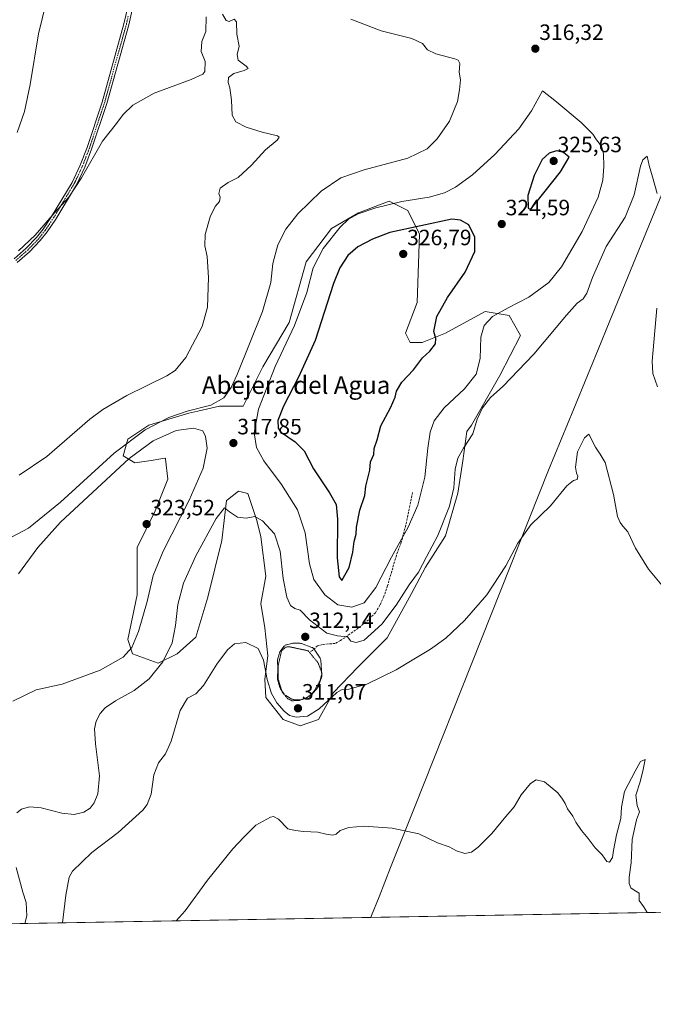
# Model space of a CAD drawing. Units: metres. Extents: x 622370 to 625870, y 4655470 to 4657844.
# Drawn here: x 624502 to 624788, y 4655470 to 4655915 of the extents above; entities that cross this region are included whole.
import ezdxf
from ezdxf.enums import TextEntityAlignment as Align

# ---------------------------------------------------------------- set-up
doc = ezdxf.new("R2010")
doc.units = ezdxf.units.M
doc.header["$MEASUREMENT"] = 0
for name, pattern in [('TRAZO_Y_PUNTO', [1, 0.5, -0.25, 0, -0.25]), ('TRAZOS2', [0.375, 0.25, -0.125]), ('TRAZOSX2', [1.5, 1, -0.5])]:
    doc.linetypes.add(name, pattern=pattern)
for name, color, linetype, lineweight in [('Camino', 19, 'Continuous', 0), ('Camino Cxs', 19, 'Continuous', 0), ('Camino eje', 39, 'TRAZO_Y_PUNTO', 13), ('Carátula', 7, 'Continuous', 5), ('Comarca CxS', 133, 'Continuous', 0), ('Comunidad Autónoma CxS', 142, 'Continuous', 0), ('Corriente artificial lineal', 5, 'TRAZOSX2', 13), ('Cultivos herbáceos CxS', 92, 'Continuous', 0), ('Curva de nivel maestra', 36, 'Continuous', 30), ('Curva de nivel normal', 36, 'Continuous', 0), ('Curva de nivel normal depresión', 36, 'TRAZOS2', 0), ('Espacio natural protegido CxS', 2, 'Continuous', 0), ('Estanque', 2, 'Continuous', 0), ('Estanque Cxs', 2, 'Continuous', 0), ('Matorral', 135, 'Continuous', 0), ('Matorral CxS', 135, 'Continuous', 0), ('Municipio', 9, 'Continuous', 13), ('Municipio CxS', 142, 'Continuous', 0), ('Provincia CxS', 1, 'Continuous', 0), ('Punto de cota en terreno', 7, 'Continuous', 0), ('Rótulo de punto de cota en terreno', 19, 'Continuous', 0), ('Texto cartográfico', 19, 'Continuous', 0)]:
    doc.layers.add(name, color=color, linetype=linetype, lineweight=lineweight)
doc.styles.add('Arial', font='txt', dxfattribs={"height": 0.2})

# ---------------------------------------------------------------- blocks, each defined once
blk = doc.blocks.new('*U156')
at = {"layer": 'Cultivos herbáceos CxS', "color": 92, "linetype": 'Continuous', "lineweight": 0}
blk.add_polyline3d([(625059.93, 4655516.39, 322.22), (623891.85, 4655495.92, 294.93)], dxfattribs=at)
blk.add_polyline3d([(624631.19, 4655805.45, 317.33), (624623.43, 4655778.07, 317.88), (624611.56, 4655757.99, 316.62), (624602.61, 4655740.26, 316.94), (624591.96, 4655740.26, 315.3), (624582.1, 4655737.98, 315.21), (624578.13, 4655737.07, 315.54), (624560.03, 4655731.74, 314.96), (624550.45, 4655725.35, 314.76), (624548.33, 4655717.9, 317.75), (624553.65, 4655714.7, 321.04), (624561.1, 4655715.77, 322.32), (624566.36, 4655716.65, 322.72), (624567.48, 4655716.83, 322.74), (624567.55, 4655716.28, 322.81), (624568.55, 4655707.25, 323.2), (624562.9, 4655693.07, 323.15), (624554.71, 4655676.37, 322.91), (624554.71, 4655655.07, 321.21), (624550.45, 4655634.84, 320.52), (624552.58, 4655628.45, 319.44), (624564.29, 4655624.19, 315.61), (624572.8, 4655628.45, 313.6), (624581.32, 4655635.91, 311.36), (624586.64, 4655654.01, 312.02), (624593.03, 4655679.56, 313.62), (624595.15, 4655697.67, 315.52), (624595.49, 4655697.93, 315.49), (624600.48, 4655701.93, 316.28), (624604.73, 4655700.86, 316.22), (624608.82, 4655688.61, 314.77), (624610.65, 4655681.31, 313.93), (624612.93, 4655663.51, 312.64), (624610.65, 4655651.18, 311.78), (624612.47, 4655640.23, 311.03), (624613.84, 4655627.45, 310.06), (624612.47, 4655616.95, 309.18), (624612.93, 4655608.74, 308.54), (624620.69, 4655598.69, 308.16), (624628.45, 4655595.96, 308.22), (624636.66, 4655598.69, 308.28), (624643.51, 4655611.02, 310.26), (624654.46, 4655622.43, 311.58), (624667.7, 4655635.66, 312.44), (624678.65, 4655655.29, 314.11), (624685.04, 4655667.61, 314.63), (624694.17, 4655681.76, 314.13), (624699.65, 4655700.93, 314.24), (624701.93, 4655715.54, 314.28), (624703.71, 4655728.9, 315.63), (624705.84, 4655731.74, 315.21), (624718.61, 4655754.1, 315.62), (624727.95, 4655772.13, 316.45), (624722.93, 4655781.26, 318.67), (624711.97, 4655783.09, 320.89), (624694.13, 4655773.27, 324.43), (624683.49, 4655769.01, 325.28), (624678.17, 4655769.01, 325.63), (624676.04, 4655773.27, 325.81), (624681.36, 4655787.11, 325.65), (624682.43, 4655817.99, 325.84), (624677.11, 4655828.64, 322.2), (624674.42, 4655829.98, 321.19), (624668.59, 4655832.9, 318.8), (624654.76, 4655827.58, 319.11), (624642.6, 4655820.51, 318.01), (624631.19, 4655805.45, 317.33)], close=True, dxfattribs=at)
blk = doc.blocks.new('*U175')
at = {"layer": 'Curva de nivel normal', "color": 36, "linetype": 'Continuous', "lineweight": 0}
for points in [[(624495, 4655679.59, 315), (624505.65, 4655685.24, 315), (624520.08, 4655696.89, 315), (624544.28, 4655719.04, 315), (624558.31, 4655729.64, 315), (624569.02, 4655735.12, 315), (624577.28, 4655738.01, 315), (624588.07, 4655740.74, 315), (624593.95, 4655743.99, 315), (624597.26, 4655748.75, 315), (624599.97, 4655754.5, 315), (624611.36, 4655783.07, 315), (624615.09, 4655796.16, 315), (624616.13, 4655804.71, 315), (624618.3, 4655813.16, 315), (624621.89, 4655820.24, 315), (624627.42, 4655827.09, 315), (624637.98, 4655837.42, 315), (624646.86, 4655843.4, 315), (624657.28, 4655846.98, 315), (624677.04, 4655852.27, 315), (624685.76, 4655856.42, 315), (624690.39, 4655860.96, 315), (624695.94, 4655869, 315), (624699.6, 4655877.92, 315), (624700.46, 4655883.18, 315), (624700.94, 4655887.66, 315), (624700.36, 4655891.06, 315), (624700.58, 4655894.95, 315), (624699.87, 4655896.53, 315), (624698.32, 4655897.18, 315), (624689.72, 4655899.32, 315), (624685.97, 4655901.15, 315), (624683.73, 4655904.11, 315), (624678.87, 4655906.25, 315), (624665.09, 4655909.8, 315), (624651.32, 4655915.11, 315)], [(624515.44, 4655930.04, 315), (624510.11, 4655908.38, 315), (624506.36, 4655885.56, 315), (624503.73, 4655873.41, 315), (624500.42, 4655863.88, 315)], [(624790, 4655749.02, 315), (624787.85, 4655755.08, 315), (624787.51, 4655760.65, 315), (624789.6, 4655784.46, 315)], [(624789.78, 4655836.34, 315), (624787.74, 4655843.8, 315), (624786.13, 4655848.89, 315), (624785.28, 4655853.14, 315), (624783.33, 4655851.44, 315), (624782.19, 4655848.66, 315), (624779.4, 4655835.69, 315), (624775.38, 4655825.62, 315), (624766.74, 4655812.34, 315), (624760.52, 4655798.35, 315), (624758.07, 4655791.25, 315), (624756.32, 4655788.69, 315), (624753.57, 4655786.73, 315), (624748.79, 4655781.4, 315), (624734.09, 4655763.77, 315), (624720.06, 4655749.21, 315), (624714.5, 4655744.21, 315), (624710.9, 4655739.5, 315), (624708.47, 4655734.37, 315), (624706.4, 4655727.83, 315), (624702.19, 4655721.26, 315), (624699.62, 4655716.75, 315), (624698.49, 4655711.75, 315), (624697.88, 4655703.43, 315), (624695.97, 4655695.09, 315), (624690.62, 4655681.93, 315), (624685.45, 4655672.15, 315), (624681.84, 4655665.33, 315), (624677.67, 4655659.55, 315), (624671.82, 4655650.46, 315), (624665.27, 4655641.81, 315), (624660.49, 4655637.51, 315), (624657.34, 4655634.66, 315), (624653.79, 4655633.57, 315), (624651.34, 4655634.09, 315), (624649.82, 4655636.17, 315), (624645.25, 4655636.54, 315), (624640.4, 4655637.73, 315), (624632.64, 4655643.72, 315), (624628.43, 4655648.18, 315), (624625.96, 4655648.91, 315), (624624.04, 4655650.24, 315), (624622.34, 4655653.96, 315), (624620.76, 4655662.51, 315), (624619.37, 4655674.77, 315), (624616.82, 4655682.55, 315), (624611.43, 4655688.49, 315), (624607.91, 4655690.42, 315), (624604.05, 4655689.74, 315), (624600.02, 4655690.16, 315), (624596.41, 4655692.56, 315), (624594.25, 4655694.32, 315), (624590.41, 4655689.56, 315), (624581.24, 4655672.7, 315), (624575.69, 4655660.31, 315), (624573.13, 4655650.64, 315), (624572.11, 4655641.25, 315), (624570.48, 4655633.39, 315), (624566.38, 4655624.87, 315), (624560.16, 4655617.11, 315), (624553.34, 4655611.89, 315), (624544.92, 4655607.18, 315), (624540.34, 4655604.08, 315), (624538.03, 4655601.49, 315), (624536.24, 4655598.04, 315), (624535.44, 4655594.52, 315), (624535.9, 4655587.76, 315), (624537.72, 4655573.3, 315), (624536.95, 4655565.18, 315), (624535.28, 4655561.1, 315), (624533.54, 4655558.77, 315), (624530.62, 4655556.91, 315), (624526.19, 4655555.86, 315), (624520.7, 4655556.48, 315), (624511.36, 4655558.82, 315), (624506.04, 4655559.37, 315), (624502.4, 4655558.23, 315), (624500.32, 4655556.68, 315)], [(624500, 4655531.88, 315), (624503.08, 4655520.72, 315), (624504.54, 4655516.11, 315), (624504.82, 4655510.14, 315), (624503.89, 4655506.64, 315)]]:
    blk.add_polyline3d(points, dxfattribs=at)
blk = doc.blocks.new('*U176')
at = {"layer": 'Curva de nivel normal', "color": 36, "linetype": 'Continuous', "lineweight": 0}
for points in [[(624501.36, 4655709.09, 310), (624513.86, 4655717.52, 310), (624533.39, 4655734.41, 310), (624539.14, 4655738.73, 310), (624550.06, 4655745.07, 310), (624568.12, 4655753.97, 310), (624571.86, 4655756.39, 310), (624576.76, 4655762.32, 310), (624584.1, 4655776.3, 310), (624586.57, 4655784.91, 310), (624586.92, 4655798.44, 310), (624586.32, 4655807.91, 310), (624585.31, 4655812.73, 310), (624585.4, 4655817.73, 310), (624587.67, 4655825.73, 310), (624589.96, 4655830.4, 310), (624591.9, 4655832.72, 310), (624592.28, 4655834.62, 310), (624591.6, 4655836.31, 310), (624592.2, 4655838.76, 310), (624595.94, 4655841.29, 310), (624600.46, 4655843.53, 310), (624606.39, 4655849.05, 310), (624612.78, 4655856.05, 310), (624618.08, 4655860.33, 310), (624618.96, 4655861.79, 310), (624618.13, 4655862.33, 310), (624611.27, 4655863.97, 310), (624604.01, 4655866.27, 310), (624599.3, 4655868.64, 310), (624597.69, 4655871.72, 310), (624597.3, 4655878.39, 310), (624596.63, 4655883.99, 310), (624595.8, 4655886.46, 310), (624595.98, 4655888.65, 310), (624598.44, 4655890.57, 310), (624603.16, 4655891.81, 310), (624604.89, 4655892.7, 310), (624603.97, 4655893.89, 310), (624600.41, 4655896.5, 310), (624599.9, 4655899.04, 310), (624600.77, 4655902.91, 310), (624599.73, 4655908.21, 310), (624599.7, 4655913.81, 310), (624598.58, 4655915.1, 310), (624596.35, 4655913.94, 310), (624594.96, 4655914.46, 310), (624593.31, 4655917.35, 310)], [(624585.86, 4655916.08, 310), (624585.77, 4655909.53, 310), (624583.97, 4655904.92, 310), (624583.7, 4655900.39, 310), (624585.44, 4655895.98, 310), (624585.34, 4655891.45, 310), (624584.39, 4655890.23, 310), (624579.19, 4655887.8, 310), (624562.41, 4655881.62, 310), (624552.7, 4655876.26, 310), (624548.36, 4655871.94, 310), (624545.36, 4655867.92, 310), (624539.07, 4655859.97, 310), (624529.54, 4655843.39, 310), (624523.78, 4655834.72, 310), (624517.31, 4655827.65, 310), (624508.68, 4655817.42, 310), (624501.04, 4655810.36, 310)], [(624794.18, 4655656.72, 310), (624785.92, 4655666.73, 310), (624780, 4655676.12, 310), (624776.52, 4655683.54, 310), (624774.25, 4655686.09, 310), (624773.06, 4655687.68, 310), (624771.8, 4655690.49, 310), (624770.12, 4655700.39, 310), (624766.29, 4655714.78, 310), (624764.1, 4655718.52, 310), (624761.99, 4655721.79, 310), (624758.97, 4655727.62, 310), (624756.9, 4655725.95, 310), (624753.72, 4655719.63, 310), (624752.95, 4655712.71, 310), (624753.26, 4655710.02, 310), (624753.95, 4655708.71, 310), (624753.68, 4655707.14, 310), (624751.99, 4655706.74, 310), (624748.99, 4655704.23, 310), (624741.62, 4655695.28, 310), (624732.64, 4655686.75, 310), (624726.88, 4655678.45, 310), (624721.31, 4655668.22, 310), (624712.72, 4655655.13, 310), (624702.73, 4655643.43, 310), (624694.32, 4655635.43, 310), (624687.4, 4655630.5, 310), (624679.02, 4655625.6, 310), (624671.81, 4655621.21, 310), (624658.56, 4655614.77, 310), (624650.48, 4655612.53, 310), (624647.06, 4655612.1, 310), (624645.01, 4655610.97, 310), (624637.01, 4655603.52, 310), (624631.68, 4655600.31, 310), (624626.61, 4655599.79, 310), (624623.63, 4655600.52, 310), (624621.14, 4655602.56, 310), (624617.86, 4655606.28, 310), (624615.4, 4655610.47, 310), (624613.46, 4655616.87, 310), (624611.88, 4655625.62, 310), (624609.44, 4655630.84, 310), (624603.87, 4655633.61, 310), (624598.76, 4655632.88, 310), (624595.58, 4655630.28, 310), (624590.79, 4655623.76, 310), (624584.79, 4655614.18, 310), (624581.2, 4655610.36, 310), (624577.51, 4655608.45, 310), (624574.24, 4655602.79, 310), (624570.14, 4655589.03, 310), (624567.61, 4655583.3, 310), (624564.35, 4655579.12, 310), (624562.22, 4655573.72, 310), (624561.12, 4655565.04, 310), (624559.26, 4655560.31, 310), (624557.22, 4655557.76, 310), (624546.17, 4655547.8, 310), (624534.31, 4655538.72, 310), (624525.43, 4655530.2, 310), (624523.95, 4655527.5, 310), (624522.53, 4655519.47, 310), (624521.02, 4655506.94, 310)]]:
    blk.add_polyline3d(points, dxfattribs=at)
blk = doc.blocks.new('*U179')
at = {"layer": 'Curva de nivel normal', "color": 36, "linetype": 'Continuous', "lineweight": 0}
blk.add_polyline3d([(624785.02, 4655511.57, 305), (624785.08, 4655511.91, 305), (624783.69, 4655514.38, 305), (624781.69, 4655517.04, 305), (624781.7, 4655520.26, 305), (624779.37, 4655521.66, 305), (624777.96, 4655522.71, 305), (624777.08, 4655524.72, 305), (624777.09, 4655527.52, 305), (624778.07, 4655534.06, 305), (624778.5, 4655544.52, 305), (624780.48, 4655553.5, 305), (624781.79, 4655557.13, 305), (624780.76, 4655559.87, 305), (624780.22, 4655564.6, 305), (624782.06, 4655570.58, 305), (624783.42, 4655576.14, 305), (624784.31, 4655580.64, 305), (624782.31, 4655579.8, 305), (624779.83, 4655575.42, 305), (624775.02, 4655566.19, 305), (624773.61, 4655559.21, 305), (624773.42, 4655554.1, 305), (624771.38, 4655546.73, 305), (624770, 4655539.57, 305), (624769.61, 4655536.5, 305), (624768.21, 4655534.38, 305), (624767.04, 4655534.69, 305), (624764.91, 4655537.7, 305), (624761.75, 4655540.88, 305), (624758.63, 4655545.08, 305), (624755.58, 4655548.6, 305), (624753.01, 4655552.38, 305), (624751.64, 4655555.18, 305), (624749.31, 4655558.46, 305), (624748.28, 4655560.77, 305), (624747, 4655562.8, 305), (624744.9, 4655565.71, 305), (624738.83, 4655570.65, 305), (624735.1, 4655571.54, 305), (624732.53, 4655569.92, 305), (624728.38, 4655564.77, 305), (624725.14, 4655559.33, 305), (624721.37, 4655555, 305), (624715.02, 4655547.24, 305), (624708.84, 4655541.06, 305), (624705.85, 4655538.87, 305), (624702.84, 4655538.29, 305), (624699.04, 4655539.48, 305), (624695.79, 4655541.29, 305), (624690.45, 4655543.12, 305), (624682.12, 4655547.13, 305), (624670.03, 4655549.71, 305), (624657.34, 4655550.54, 305), (624650.34, 4655549.92, 305), (624646.45, 4655548.65, 305), (624644.69, 4655547.04, 305), (624643.17, 4655546.5, 305), (624640.14, 4655546.92, 305), (624636.37, 4655547.81, 305), (624630.06, 4655548.18, 305), (624626.1, 4655548.62, 305), (624622.86, 4655549.32, 305), (624618.56, 4655553.76, 305), (624616.41, 4655554.95, 305), (624615.02, 4655554.67, 305), (624608.42, 4655551.06, 305), (624602.91, 4655545.57, 305), (624597.91, 4655540.32, 305), (624586.57, 4655526.26, 305), (624576.41, 4655512.34, 305), (624572.39, 4655507.85, 305)], dxfattribs=at)
blk = doc.blocks.new('5PATER')
at = {"layer": 'Carátula', "linetype": 'Continuous', "lineweight": 5}
h = blk.add_hatch(color=250, dxfattribs=at)
edge = h.paths.add_edge_path()
edge.add_ellipse((0, 0.01), major_axis=(-1.33, -1.34), ratio=0.999422, start_angle=0, end_angle=360)

msp = doc.modelspace()

# ---------------------------------------------------------------- linework, layer by layer
at = {"layer": 'Camino', "color": 19, "linetype": 'Continuous', "lineweight": 0}
for points in [[(624554.16, 4655926.76, 312.36), (624550.9, 4655912.43, 312.09), (624541.02, 4655876.98, 310.81), (624534.15, 4655856.33, 310.39), (624531.01, 4655848.21, 310.08), (624527.25, 4655840.25, 309.97), (624517.9, 4655824.76, 309.54), (624514.02, 4655818.98, 309.35), (624510.95, 4655815.03, 309.22), (624505.99, 4655809.99, 309.07), (624500.51, 4655805.13, 308.9)], [(624499.15, 4655806.86, 309.51), (624504.48, 4655811.58, 309.64), (624509.29, 4655816.48, 309.77), (624512.24, 4655820.27, 309.85), (624516.05, 4655825.94, 309.92), (624525.31, 4655841.28, 310.37), (624528.99, 4655849.08, 310.56), (624532.09, 4655857.07, 310.82), (624538.92, 4655877.62, 311.36), (624548.77, 4655912.97, 312.43), (624550.45, 4655920.39, 312.49)]]:
    msp.add_polyline3d(points, dxfattribs=at)
at = {"layer": 'Camino Cxs', "color": 19, "linetype": 'Continuous', "lineweight": 0}
for points in [[(624554.16, 4655926.76, 312.36), (624550.9, 4655912.43, 312.09), (624541.02, 4655876.98, 310.81), (624534.15, 4655856.33, 310.39), (624531.01, 4655848.21, 310.08), (624527.25, 4655840.25, 309.97), (624517.9, 4655824.76, 309.54), (624514.02, 4655818.98, 309.35), (624510.95, 4655815.03, 309.22), (624505.99, 4655809.99, 309.07), (624500.51, 4655805.13, 308.9)], [(624499.15, 4655806.86, 309.51), (624504.48, 4655811.58, 309.64), (624509.29, 4655816.48, 309.77), (624512.24, 4655820.27, 309.85), (624516.05, 4655825.94, 309.92), (624525.31, 4655841.28, 310.37), (624528.99, 4655849.08, 310.56), (624532.09, 4655857.07, 310.82), (624538.92, 4655877.62, 311.36), (624548.77, 4655912.97, 312.43), (624550.45, 4655920.39, 312.49)]]:
    msp.add_polyline3d(points, dxfattribs=at)
at = {"layer": 'Camino eje', "color": 39, "linetype": 'TRAZO_Y_PUNTO', "lineweight": 13}
msp.add_polyline3d([(624499.83, 4655806, 309.21), (624502.57, 4655808.43, 309.35), (624505.24, 4655810.79, 309.35), (624507.64, 4655813.24, 309.43), (624510.12, 4655815.76, 309.49), (624513.13, 4655819.63, 309.61), (624516.98, 4655825.35, 309.73), (624526.28, 4655840.77, 310.15), (624528.16, 4655844.75, 310.24), (624530, 4655848.65, 310.32), (624531.57, 4655852.71, 310.64), (624533.12, 4655856.7, 310.6), (624536.54, 4655866.98, 311), (624539.97, 4655877.3, 311.08), (624549.84, 4655912.7, 312.26), (624550.68, 4655916.41, 312.26)], dxfattribs=at)
at = {"layer": 'Comarca CxS', "color": 133, "linetype": 'Continuous', "lineweight": 0}
msp.add_polyline3d([(625870, 4655530.59, 293.55), (622421.34, 4655470.14, 275.43), (622381.37, 4657783.21, 357.36), (625828.87, 4657843.67, 390.05), (625870, 4655530.59, 293.55)], close=True, dxfattribs=at)
at = {"layer": 'Comunidad Autónoma CxS', "color": 142, "linetype": 'Continuous', "lineweight": 0}
msp.add_polyline3d([(624660.41, 4655509.39, 303.03), (622421.34, 4655470.14, 275.43), (622381.37, 4657783.21, 357.36), (625554.36, 4657838.86, 407.14), (625828.87, 4657843.67, 390.05), (625870, 4655530.59, 293.55), (624660.41, 4655509.39, 303.03)], close=True, dxfattribs=at)
at = {"layer": 'Corriente artificial lineal', "color": 5, "linetype": 'TRAZOSX2', "lineweight": 13}
msp.add_polyline3d([(624679.21, 4655701.32, 321.11), (624676.13, 4655686.48, 320.18), (624674.11, 4655678.8, 319.82), (624671.9, 4655672.9, 319.1), (624667.93, 4655659.19, 317.66), (624666.22, 4655654.26, 317.52), (624664.48, 4655650.41, 317.18), (624662.5, 4655646.99, 316.74), (624659.25, 4655643.79, 316.63), (624654.67, 4655640.04, 316.08), (624646.68, 4655634.4, 314.11), (624644.24, 4655633.11, 313.54), (624638.54, 4655632.65, 312.01), (624636.28, 4655632.06, 311.03), (624634.05, 4655629.96, 310.29), (624633.03, 4655629.47, 310.01)], dxfattribs=at)
at = {"layer": 'Cultivos herbáceos CxS', "color": 92, "linetype": 'Continuous', "lineweight": 0}
for points in [[(624676.04, 4655773.27, 325.81), (624678.17, 4655769.01, 325.63), (624683.49, 4655769.01, 325.28), (624694.13, 4655773.27, 324.43), (624711.97, 4655783.09, 320.89), (624722.93, 4655781.26, 318.67), (624727.95, 4655772.13, 316.45), (624718.61, 4655754.1, 315.62), (624705.84, 4655731.74, 315.21), (624703.71, 4655728.9, 315.63), (624701.93, 4655715.54, 314.28), (624699.65, 4655700.93, 314.24), (624694.17, 4655681.76, 314.13), (624685.04, 4655667.61, 314.63), (624678.65, 4655655.29, 314.11), (624667.7, 4655635.66, 312.44), (624654.46, 4655622.43, 311.58), (624643.51, 4655611.02, 310.26), (624636.66, 4655598.7, 308.28), (624628.45, 4655595.96, 308.22), (624620.69, 4655598.7, 308.16), (624612.93, 4655608.74, 308.54), (624612.47, 4655616.95, 309.18), (624613.84, 4655627.45, 310.06), (624612.47, 4655640.23, 311.03), (624610.65, 4655651.18, 311.78), (624612.93, 4655663.51, 312.64), (624610.65, 4655681.31, 313.93), (624608.82, 4655688.61, 314.77), (624604.73, 4655700.86, 316.22), (624600.48, 4655701.93, 316.28), (624595.49, 4655697.93, 315.49), (624595.15, 4655697.67, 315.52), (624593.03, 4655679.56, 313.62), (624586.64, 4655654.01, 312.02), (624581.32, 4655635.91, 311.36), (624572.8, 4655628.45, 313.6), (624564.29, 4655624.19, 315.61), (624552.58, 4655628.45, 319.44), (624550.45, 4655634.84, 320.52), (624554.71, 4655655.07, 321.21), (624554.71, 4655676.37, 322.91), (624562.9, 4655693.07, 323.15), (624568.55, 4655707.25, 323.2), (624567.54, 4655716.28, 322.81), (624567.48, 4655716.83, 322.74), (624566.36, 4655716.65, 322.72), (624561.1, 4655715.77, 322.32), (624553.65, 4655714.7, 321.04), (624548.33, 4655717.9, 317.75), (624550.45, 4655725.35, 314.76), (624560.03, 4655731.74, 314.96), (624578.13, 4655737.07, 315.54), (624582.1, 4655737.98, 315.21), (624591.96, 4655740.26, 315.3), (624602.6, 4655740.26, 316.94), (624611.56, 4655757.99, 316.63), (624623.43, 4655778.07, 317.88), (624631.19, 4655805.45, 317.33), (624642.6, 4655820.51, 318.01), (624654.76, 4655827.58, 319.11), (624668.59, 4655832.9, 318.8), (624674.42, 4655829.98, 321.19), (624677.11, 4655828.64, 322.2), (624682.43, 4655817.99, 325.84), (624681.36, 4655787.11, 325.65), (624676.04, 4655773.27, 325.81)], [(625059.93, 4655516.39, 322.22), (625003.59, 4655515.4, 327.63), (625002.18, 4655515.38, 327.54), (625000.77, 4655515.35, 327.39), (623899.86, 4655496.06, 294.37), (623897.46, 4655496.01, 294.49), (623895.05, 4655495.97, 294.67), (623895.04, 4655495.97, 294.67), (623891.85, 4655495.92, 294.93)]]:
    msp.add_polyline3d(points, dxfattribs=at)
at = {"layer": 'Curva de nivel maestra', "color": 36, "linetype": 'Continuous', "lineweight": 30}
for points in [[(624732.47, 4655829.15, 325), (624739.1, 4655837.3, 325), (624746.03, 4655846.07, 325), (624749.99, 4655852.72, 325), (624747.44, 4655854.82, 325), (624744.24, 4655855.53, 325), (624741, 4655854.55, 325), (624737.84, 4655851.72, 325), (624734.12, 4655844.39, 325), (624731.26, 4655835.39, 325), (624731.51, 4655829.73, 325), (624732.47, 4655829.15, 325)], [(624647.31, 4655661.52, 325), (624650.49, 4655667.42, 325), (624652.16, 4655674.29, 325), (624652.83, 4655679.17, 325), (624653.71, 4655682.45, 325), (624653.89, 4655685.63, 325), (624655.32, 4655693.34, 325), (624657.6, 4655699.92, 325), (624658.14, 4655704.08, 325), (624659.9, 4655711.42, 325), (624660.15, 4655715.08, 325), (624661.67, 4655718.42, 325), (624661.9, 4655721.08, 325), (624663.18, 4655725.07, 325), (624664.91, 4655731.37, 325), (624669.3, 4655739.58, 325), (624671.42, 4655744.37, 325), (624672, 4655747.07, 325), (624674.44, 4655751.07, 325), (624679.69, 4655756.74, 325), (624683.67, 4655762.07, 325), (624687.03, 4655765.07, 325), (624689.62, 4655768.41, 325), (624689.75, 4655770.79, 325), (624688.84, 4655773.95, 325), (624690.22, 4655780.75, 325), (624694.96, 4655789.36, 325), (624703, 4655800.76, 325), (624707.3, 4655810.12, 325), (624707.34, 4655816.58, 325), (624704.65, 4655822.14, 325), (624700.94, 4655824.3, 325), (624697, 4655824.73, 325), (624669, 4655818.66, 325), (624661.15, 4655815.75, 325), (624654.54, 4655812.18, 325), (624649.98, 4655808.29, 325), (624646.28, 4655802.73, 325), (624643.44, 4655795.73, 325), (624635.22, 4655769.92, 325), (624627.68, 4655753.37, 325), (624620.86, 4655740.24, 325), (624618.33, 4655733.73, 325), (624618.48, 4655730.4, 325), (624619.53, 4655728.74, 325), (624626.08, 4655724.14, 325), (624630.19, 4655720.04, 325), (624634.38, 4655711.94, 325), (624641.66, 4655701.19, 325), (624644.67, 4655695.81, 325), (624645.36, 4655689.23, 325), (624645.12, 4655671.72, 325), (624646.02, 4655663.22, 325), (624647.31, 4655661.52, 325)]]:
    msp.add_polyline3d(points, dxfattribs=at)
at = {"layer": 'Curva de nivel normal', "color": 36, "linetype": 'Continuous', "lineweight": 0}
for points in [[(624651.76, 4655649.54, 320), (624657.27, 4655651.49, 320), (624662.67, 4655658.33, 320), (624669.68, 4655672.03, 320), (624677.16, 4655685.6, 320), (624681.54, 4655695.6, 320), (624684.74, 4655708.22, 320), (624686.1, 4655721.28, 320), (624687.24, 4655728.54, 320), (624689.06, 4655733.6, 320), (624693.52, 4655739.54, 320), (624702.73, 4655748.07, 320), (624707.98, 4655754.75, 320), (624709.77, 4655761.78, 320), (624710.14, 4655771.42, 320), (624711.58, 4655776.73, 320), (624715.34, 4655780.73, 320), (624722.39, 4655784.73, 320), (624731.76, 4655789.42, 320), (624740.79, 4655796.16, 320), (624746.5, 4655803.17, 320), (624755.91, 4655819.08, 320), (624763.19, 4655834.71, 320), (624765.28, 4655842.29, 320), (624765.65, 4655848.44, 320), (624765.55, 4655854.18, 320), (624764.61, 4655857.73, 320), (624762.35, 4655860.56, 320), (624760.68, 4655863.05, 320), (624755.48, 4655868.32, 320), (624743.55, 4655878.36, 320), (624737.99, 4655882.72, 320), (624732.97, 4655873.64, 320), (624727.2, 4655865.48, 320), (624716.42, 4655853.99, 320), (624706.33, 4655844.77, 320), (624698.67, 4655839.17, 320), (624693.67, 4655836.56, 320), (624686.67, 4655834.64, 320), (624674.34, 4655832.65, 320), (624662.68, 4655829.87, 320), (624654.68, 4655827.08, 320), (624650.31, 4655824.77, 320), (624646.52, 4655821.06, 320), (624638.76, 4655811.51, 320), (624634.29, 4655802.76, 320), (624631.44, 4655791.58, 320), (624625.87, 4655776.69, 320), (624617.07, 4655758.17, 320), (624609.58, 4655738.94, 320), (624607.61, 4655728.28, 320), (624608.66, 4655721.58, 320), (624611.99, 4655715.52, 320), (624619.96, 4655704.89, 320), (624627.21, 4655693.48, 320), (624630.67, 4655683.09, 320), (624632.6, 4655669.08, 320), (624634.62, 4655662.02, 320), (624639.58, 4655655.02, 320), (624645.42, 4655650.56, 320), (624651.76, 4655649.54, 320)], [(624498.55, 4655607.03, 320), (624509.02, 4655612.15, 320), (624520.82, 4655614.72, 320), (624538.03, 4655621.1, 320), (624548.42, 4655626.95, 320), (624552.39, 4655631.24, 320), (624555.29, 4655638.43, 320), (624559.28, 4655652.09, 320), (624561.97, 4655663.75, 320), (624566.48, 4655674.77, 320), (624578.31, 4655697.82, 320), (624584.59, 4655712.24, 320), (624586.34, 4655721.37, 320), (624585.58, 4655726.61, 320), (624584.4, 4655729.12, 320), (624580.14, 4655730.35, 320), (624572.36, 4655729.3, 320), (624562.03, 4655724.57, 320), (624551.09, 4655716.64, 320), (624520.1, 4655687.84, 320), (624509.79, 4655676.42, 320), (624501.07, 4655664.5, 320)]]:
    msp.add_polyline3d(points, dxfattribs=at)
at = {"layer": 'Curva de nivel normal depresión', "color": 36, "linetype": 'TRAZOS2', "lineweight": 0}
msp.add_polyline3d([(624624.72, 4655607.22, 310), (624628.06, 4655607.4, 310), (624631.75, 4655608.79, 310), (624634.58, 4655611.38, 310), (624637.33, 4655616.01, 310), (624638.29, 4655619.7, 310), (624636.43, 4655624.48, 310), (624632.01, 4655629.79, 310), (624623.66, 4655631.59, 310), (624621.8, 4655631.45, 310), (624619.98, 4655629.65, 310), (624618.48, 4655623.13, 310), (624618.53, 4655616.91, 310), (624620.22, 4655611.3, 310), (624622.73, 4655608.16, 310), (624624.72, 4655607.22, 310)], dxfattribs=at)
at = {"layer": 'Espacio natural protegido CxS', "color": 2, "linetype": 'Continuous', "lineweight": 0}
msp.add_polyline3d([(625870, 4655530.59, 293.55), (622421.34, 4655470.14, 275.43), (622381.37, 4657783.21, 357.36), (625828.87, 4657843.67, 390.05), (625870, 4655530.59, 293.55)], close=True, dxfattribs=at)
at = {"layer": 'Estanque', "color": 2, "linetype": 'Continuous', "lineweight": 0}
msp.add_polyline3d([(624628.99, 4655607.73, 309.76), (624628.64, 4655607.7, 309.75), (624628.59, 4655607.7, 309.74), (624625.55, 4655607.78, 309.67), (624625.24, 4655607.81, 309.68), (624624.93, 4655607.9, 309.68), (624624.65, 4655608.02, 309.68), (624621.87, 4655609.53, 309.71), (624621.59, 4655609.71, 309.71), (624621.35, 4655609.93, 309.7), (624621.15, 4655610.19, 309.68), (624619.5, 4655612.68, 309.82), (624619.35, 4655612.95, 309.86), (624619.24, 4655613.25, 309.9), (624618.24, 4655616.92, 310.08), (624618.18, 4655617.21, 310.09), (624618.17, 4655617.51, 310.09), (624618.29, 4655621.5, 310.04), (624618.23, 4655625.73, 310.12), (624618.26, 4655626.09, 310.12), (624618.32, 4655626.33, 310.11), (624619.23, 4655629.29, 310.05), (624619.32, 4655629.54, 310.06), (624619.45, 4655629.77, 310.05), (624619.61, 4655629.99, 310.04), (624621.21, 4655631.88, 309.9), (624621.43, 4655632.1, 309.88), (624621.68, 4655632.29, 309.9), (624621.95, 4655632.43, 309.93), (624622.25, 4655632.53, 309.95), (624624.61, 4655633.13, 310.2), (624624.75, 4655633.16, 310.21), (624625.1, 4655633.19, 310.25), (624628.37, 4655633.18, 310.43), (624628.71, 4655633.15, 310.44), (624629.05, 4655633.06, 310.43), (624633.72, 4655631.35, 310.5), (624634, 4655631.22, 310.53), (624634.27, 4655631.04, 310.53), (624634.5, 4655630.83, 310.53), (624634.69, 4655630.57, 310.52), (624634.76, 4655630.47, 310.51), (624637.39, 4655626.53, 310.39), (624637.52, 4655626.3, 310.38), (624637.62, 4655626.06, 310.37), (624637.68, 4655625.8, 310.34), (624637.72, 4655625.54, 310.29), (624638.15, 4655618.48, 309.89), (624638.15, 4655618.23, 309.92), (624638.11, 4655617.97, 309.94), (624638.05, 4655617.73, 309.94), (624636.77, 4655613.9, 309.96), (624636.67, 4655613.66, 309.95), (624636.55, 4655613.44, 309.94), (624636.4, 4655613.24, 309.95), (624633.52, 4655609.88, 309.96), (624633.31, 4655609.67, 309.95), (624633.07, 4655609.49, 309.92), (624632.81, 4655609.35, 309.89), (624629.45, 4655607.87, 309.75), (624629.32, 4655607.82, 309.75), (624628.99, 4655607.73, 309.76)], dxfattribs=at)
at = {"layer": 'Estanque Cxs', "color": 2, "linetype": 'Continuous', "lineweight": 0}
msp.add_polyline3d([(624628.99, 4655607.73, 309.76), (624628.64, 4655607.7, 309.75), (624628.59, 4655607.7, 309.74), (624625.55, 4655607.78, 309.67), (624625.24, 4655607.81, 309.68), (624624.93, 4655607.9, 309.68), (624624.65, 4655608.02, 309.68), (624621.87, 4655609.53, 309.71), (624621.59, 4655609.71, 309.71), (624621.35, 4655609.93, 309.7), (624621.15, 4655610.19, 309.68), (624619.5, 4655612.68, 309.82), (624619.35, 4655612.95, 309.86), (624619.24, 4655613.25, 309.9), (624618.24, 4655616.92, 310.08), (624618.18, 4655617.21, 310.09), (624618.17, 4655617.51, 310.09), (624618.29, 4655621.5, 310.04), (624618.23, 4655625.73, 310.12), (624618.26, 4655626.09, 310.12), (624618.32, 4655626.33, 310.11), (624619.23, 4655629.29, 310.05), (624619.32, 4655629.54, 310.06), (624619.45, 4655629.77, 310.05), (624619.61, 4655629.99, 310.04), (624621.21, 4655631.88, 309.9), (624621.43, 4655632.1, 309.88), (624621.68, 4655632.29, 309.9), (624621.95, 4655632.43, 309.93), (624622.25, 4655632.53, 309.95), (624624.61, 4655633.13, 310.2), (624624.75, 4655633.16, 310.21), (624625.1, 4655633.19, 310.25), (624628.37, 4655633.18, 310.43), (624628.71, 4655633.15, 310.44), (624629.05, 4655633.06, 310.43), (624633.72, 4655631.35, 310.5), (624634, 4655631.22, 310.53), (624634.27, 4655631.04, 310.53), (624634.5, 4655630.83, 310.53), (624634.69, 4655630.57, 310.52), (624634.76, 4655630.47, 310.51), (624637.39, 4655626.53, 310.39), (624637.52, 4655626.3, 310.38), (624637.62, 4655626.06, 310.37), (624637.68, 4655625.8, 310.34), (624637.72, 4655625.54, 310.29), (624638.15, 4655618.48, 309.89), (624638.15, 4655618.23, 309.92), (624638.11, 4655617.97, 309.94), (624638.05, 4655617.73, 309.94), (624636.77, 4655613.9, 309.96), (624636.67, 4655613.66, 309.95), (624636.55, 4655613.44, 309.94), (624636.4, 4655613.24, 309.95), (624633.52, 4655609.88, 309.96), (624633.31, 4655609.67, 309.95), (624633.07, 4655609.49, 309.92), (624632.81, 4655609.35, 309.89), (624629.45, 4655607.87, 309.75), (624629.32, 4655607.82, 309.75), (624628.99, 4655607.73, 309.76)], close=True, dxfattribs=at)
at = {"layer": 'Matorral', "color": 135, "linetype": 'Continuous', "lineweight": 0}
msp.add_polyline3d([(624676.04, 4655773.27, 325.81), (624678.17, 4655769.01, 325.63), (624683.49, 4655769.01, 325.28), (624694.13, 4655773.27, 324.43), (624711.97, 4655783.09, 320.89), (624722.93, 4655781.26, 318.67), (624727.95, 4655772.13, 316.45), (624718.61, 4655754.1, 315.62), (624705.84, 4655731.74, 315.21), (624703.71, 4655728.9, 315.63), (624701.93, 4655715.54, 314.28), (624699.65, 4655700.93, 314.24), (624694.17, 4655681.76, 314.13), (624685.04, 4655667.61, 314.63), (624678.65, 4655655.29, 314.11), (624667.7, 4655635.66, 312.44), (624654.46, 4655622.43, 311.58), (624643.51, 4655611.02, 310.26), (624636.66, 4655598.7, 308.28), (624628.45, 4655595.96, 308.22), (624620.69, 4655598.7, 308.16), (624612.93, 4655608.74, 308.54), (624612.47, 4655616.95, 309.18), (624613.84, 4655627.45, 310.06), (624612.47, 4655640.23, 311.03), (624610.65, 4655651.18, 311.78), (624612.93, 4655663.51, 312.64), (624610.65, 4655681.31, 313.93), (624608.82, 4655688.61, 314.77), (624604.73, 4655700.86, 316.22), (624600.48, 4655701.93, 316.28), (624595.49, 4655697.93, 315.49), (624595.15, 4655697.67, 315.52), (624593.03, 4655679.56, 313.62), (624586.64, 4655654.01, 312.02), (624581.32, 4655635.91, 311.36), (624572.8, 4655628.45, 313.6), (624564.29, 4655624.19, 315.61), (624552.58, 4655628.45, 319.44), (624550.45, 4655634.84, 320.52), (624554.71, 4655655.07, 321.21), (624554.71, 4655676.37, 322.91), (624562.9, 4655693.07, 323.15), (624568.55, 4655707.25, 323.2), (624567.54, 4655716.28, 322.81), (624567.48, 4655716.83, 322.74), (624566.36, 4655716.65, 322.72), (624561.1, 4655715.77, 322.32), (624553.65, 4655714.7, 321.04), (624548.33, 4655717.9, 317.75), (624550.45, 4655725.35, 314.76), (624560.03, 4655731.74, 314.96), (624578.13, 4655737.07, 315.54), (624582.1, 4655737.98, 315.21), (624591.96, 4655740.26, 315.3), (624602.6, 4655740.26, 316.94), (624611.56, 4655757.99, 316.63), (624623.43, 4655778.07, 317.88), (624631.19, 4655805.45, 317.33), (624642.6, 4655820.51, 318.01), (624654.76, 4655827.58, 319.11), (624668.59, 4655832.9, 318.8), (624674.42, 4655829.98, 321.19), (624677.11, 4655828.64, 322.2), (624682.43, 4655817.99, 325.84), (624681.36, 4655787.11, 325.65), (624676.04, 4655773.27, 325.81)], dxfattribs=at)
at = {"layer": 'Matorral CxS', "color": 135, "linetype": 'Continuous', "lineweight": 0}
msp.add_polyline3d([(624676.04, 4655773.27, 325.81), (624678.17, 4655769.01, 325.63), (624683.49, 4655769.01, 325.28), (624694.13, 4655773.27, 324.43), (624711.97, 4655783.09, 320.89), (624722.93, 4655781.26, 318.67), (624727.95, 4655772.13, 316.45), (624718.61, 4655754.1, 315.62), (624705.84, 4655731.74, 315.21), (624703.71, 4655728.9, 315.63), (624701.93, 4655715.54, 314.28), (624699.65, 4655700.93, 314.24), (624694.17, 4655681.76, 314.13), (624685.04, 4655667.61, 314.63), (624678.65, 4655655.29, 314.11), (624667.7, 4655635.66, 312.44), (624654.46, 4655622.43, 311.58), (624643.51, 4655611.02, 310.26), (624636.66, 4655598.69, 308.28), (624628.45, 4655595.96, 308.22), (624620.69, 4655598.69, 308.16), (624612.93, 4655608.74, 308.54), (624612.47, 4655616.95, 309.18), (624613.84, 4655627.45, 310.06), (624612.47, 4655640.23, 311.03), (624610.65, 4655651.18, 311.78), (624612.93, 4655663.51, 312.64), (624610.65, 4655681.31, 313.93), (624608.82, 4655688.61, 314.77), (624604.73, 4655700.86, 316.22), (624600.48, 4655701.93, 316.28), (624595.49, 4655697.93, 315.49), (624595.15, 4655697.67, 315.52), (624593.03, 4655679.56, 313.62), (624586.64, 4655654.01, 312.02), (624581.32, 4655635.91, 311.36), (624572.8, 4655628.45, 313.6), (624564.29, 4655624.19, 315.61), (624552.58, 4655628.45, 319.44), (624550.45, 4655634.84, 320.52), (624554.71, 4655655.07, 321.21), (624554.71, 4655676.37, 322.91), (624562.9, 4655693.07, 323.15), (624568.55, 4655707.25, 323.2), (624567.55, 4655716.28, 322.81), (624567.48, 4655716.83, 322.74), (624566.36, 4655716.65, 322.72), (624561.1, 4655715.77, 322.32), (624553.65, 4655714.7, 321.04), (624548.33, 4655717.9, 317.75), (624550.45, 4655725.35, 314.76), (624560.03, 4655731.74, 314.96), (624578.13, 4655737.07, 315.54), (624582.1, 4655737.98, 315.21), (624591.96, 4655740.26, 315.3), (624602.6, 4655740.26, 316.94), (624611.56, 4655757.99, 316.62), (624623.43, 4655778.07, 317.88), (624631.19, 4655805.45, 317.33), (624642.6, 4655820.51, 318.01), (624654.76, 4655827.58, 319.11), (624668.59, 4655832.9, 318.8), (624674.42, 4655829.98, 321.19), (624677.11, 4655828.64, 322.2), (624682.43, 4655817.99, 325.84), (624681.36, 4655787.11, 325.65), (624676.04, 4655773.27, 325.81)], close=True, dxfattribs=at)
at = {"layer": 'Municipio', "color": 9, "linetype": 'Continuous', "lineweight": 13}
msp.add_polyline3d([(624986.95, 4656347.03, 339.33), (624984.93, 4656341.89, 338.79), (624979.49, 4656328.04, 337.98), (624974.52, 4656314.72, 337.6), (624968.43, 4656298.44, 337.35), (624941.07, 4656225.24, 334.1), (624938.62, 4656218.67, 333.06), (624938.25, 4656217.68, 332.94), (624917.87, 4656163.14, 328.7), (624913.32, 4656150.98, 327.7), (624907.88, 4656136.41, 326.8), (624905.54, 4656130.04, 326.27), (624845.72, 4655966.67, 321), (624813.82, 4655889.13, 319.64), (624812.32, 4655885.49, 319.34), (624767.06, 4655775.48, 312.07), (624764.46, 4655769.16, 312.43), (624752.06, 4655739.01, 311.97), (624740.67, 4655711.34, 310.76), (624680.13, 4655559.07, 305.47), (624669.31, 4655531.86, 304.12), (624664.08, 4655518.69, 303.36), (624660.72, 4655510.26, 303.06), (624660.41, 4655509.39, 303.03)], dxfattribs=at)
msp.add_polyline3d([(624986.95, 4656347.03, 339.33), (624984.93, 4656341.89, 338.79), (624979.49, 4656328.04, 337.98), (624974.52, 4656314.72, 337.6), (624968.43, 4656298.44, 337.35), (624941.07, 4656225.24, 334.1), (624938.62, 4656218.67, 333.06), (624938.25, 4656217.68, 332.94), (624917.87, 4656163.14, 328.7), (624913.32, 4656150.98, 327.7), (624907.88, 4656136.41, 326.8), (624905.54, 4656130.04, 326.27), (624845.72, 4655966.67, 321), (624813.82, 4655889.13, 319.64), (624812.32, 4655885.49, 319.34), (624767.06, 4655775.48, 312.07), (624764.46, 4655769.16, 312.43), (624752.06, 4655739.01, 311.97), (624740.67, 4655711.34, 310.76), (624680.13, 4655559.07, 305.47), (624669.31, 4655531.86, 304.12), (624664.08, 4655518.69, 303.36), (624660.72, 4655510.26, 303.06), (624660.41, 4655509.39, 303.03)], dxfattribs=at)
at = {"layer": 'Municipio CxS', "color": 142, "linetype": 'Continuous', "lineweight": 0}
for points in [[(624917.87, 4656163.14, 328.7), (624913.32, 4656150.98, 327.7), (624907.88, 4656136.41, 326.8), (624905.54, 4656130.04, 326.27), (624845.72, 4655966.67, 321), (624813.82, 4655889.13, 319.64), (624812.32, 4655885.49, 319.34), (624767.06, 4655775.48, 312.07), (624764.46, 4655769.16, 312.43), (624752.06, 4655739.01, 311.97), (624740.67, 4655711.34, 310.76), (624680.13, 4655559.07, 305.47), (624669.31, 4655531.86, 304.12), (624664.08, 4655518.69, 303.36), (624660.72, 4655510.26, 303.06), (624660.41, 4655509.39, 303.03), (624660.41, 4655509.39, 303.03), (622421.34, 4655470.14, 275.43)], [(625870, 4655530.59, 293.55), (624660.41, 4655509.39, 303.03), (624660.41, 4655509.39, 303.03), (624660.72, 4655510.26, 303.06), (624664.08, 4655518.69, 303.36), (624669.31, 4655531.86, 304.12), (624680.13, 4655559.07, 305.47), (624740.67, 4655711.34, 310.76), (624752.06, 4655739.01, 311.97), (624764.46, 4655769.16, 312.43), (624767.06, 4655775.48, 312.07), (624812.32, 4655885.49, 319.34), (624813.82, 4655889.13, 319.64), (624845.72, 4655966.67, 321), (624905.54, 4656130.04, 326.27), (624907.88, 4656136.41, 326.8), (624913.32, 4656150.98, 327.7), (624917.87, 4656163.14, 328.7)]]:
    msp.add_polyline3d(points, dxfattribs=at)
at = {"layer": 'Provincia CxS', "color": 1, "linetype": 'Continuous', "lineweight": 0}
msp.add_polyline3d([(624660.41, 4655509.39, 303.03), (622421.34, 4655470.14, 275.43), (622381.37, 4657783.21, 357.36), (625554.36, 4657838.86, 407.14), (625828.87, 4657843.67, 390.05), (625870, 4655530.59, 293.55), (624660.41, 4655509.39, 303.03)], close=True, dxfattribs=at)

# ---------------------------------------------------------------- block references
at = {"layer": 'Cultivos herbáceos CxS', "color": 92, "linetype": 'Continuous', "lineweight": 0}
msp.add_blockref('*U156', (0, 0), dxfattribs=at)
at = {"layer": 'Curva de nivel normal', "color": 36, "linetype": 'Continuous', "lineweight": 0}
for name in ['*U176', '*U179', '*U175']:
    msp.add_blockref(name, (0, 0), dxfattribs=at)
at = {"layer": 'Punto de cota en terreno', "linetype": 'Continuous', "lineweight": 0}
for p in [(624734.72, 4655901.7, 316.32), (624743, 4655851, 325.63), (624719.54, 4655822.52, 324.59), (624675, 4655809, 326.79), (624598.23, 4655723.6, 317.85), (624559, 4655687, 323.52), (624630.72, 4655636.09, 312.14), (624627.42, 4655603.82, 311.07)]:
    msp.add_blockref('5PATER', p, dxfattribs=at)

# ---------------------------------------------------------------- texts
at = {"layer": 'Rótulo de punto de cota en terreno', "color": 19, "linetype": 'Continuous', "lineweight": 0, "style": 'Arial'}
for s, p in [('316,32', (624736.48, 4655903.46)), ('325,63', (624744.76, 4655852.76)), ('324,59', (624721.3, 4655824.28)), ('326,79', (624676.76, 4655810.76)), ('317,85', (624599.99, 4655725.36)), ('323,52', (624560.76, 4655688.76)), ('312,14', (624632.48, 4655637.85)), ('311,07', (624629.18, 4655605.58))]:
    msp.add_text(s, height=7, dxfattribs=at).set_placement(p, align=Align.BOTTOM_LEFT)
at = {"layer": 'Texto cartográfico', "color": 19, "linetype": 'Continuous', "lineweight": 0, "style": 'Arial'}
msp.add_text('Abejera del Agua', height=8, dxfattribs=at).set_placement((624626.57, 4655749.81), align=Align.MIDDLE_CENTER)

doc.saveas('drawing.dxf')
